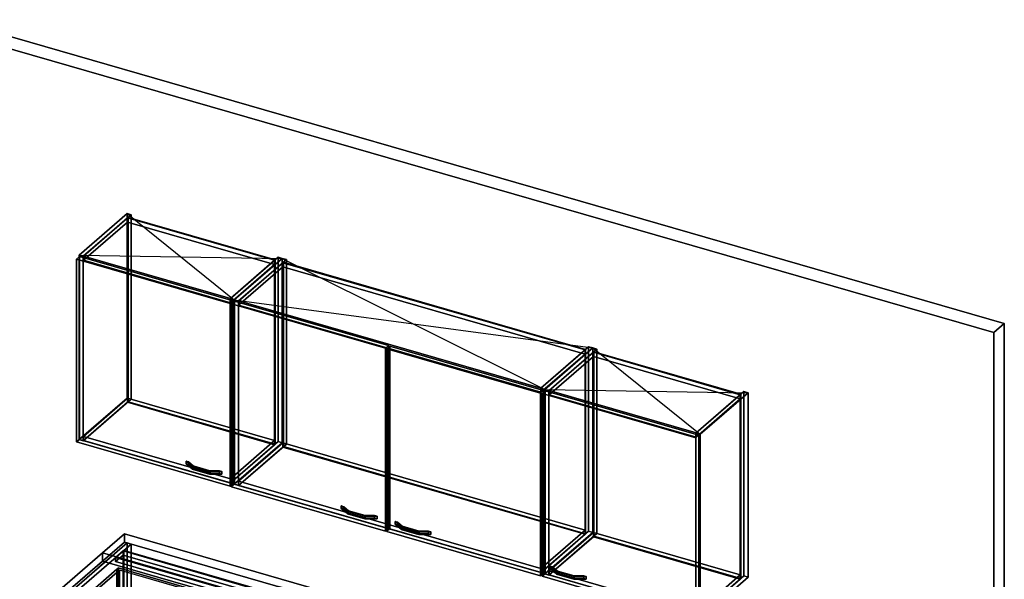
# Model space of a CAD drawing. Extents: x -1561 to 3499, y -2299 to 2343.
# Drawn here: x 204 to 3499, y 469 to 2343 of the extents above; entities that cross this region are included whole.
import ezdxf

# ---------------------------------------------------------------- set-up
doc = ezdxf.new("R2010")
doc.units = 0
doc.layers.add('layer0', color=7, linetype='CONTINUOUS')

# ---------------------------------------------------------------- blocks, each defined once
blk = doc.blocks.new('PF_OBJECT0')
at = {"layer": 'layer0'}
for p, q in [((-25.6, 2342.8), (3499.1, 1325.3)), ((3499.1, 1325.3), (-25.6, 2342.8)), ((0, 2295), (3464.1, 1295)), ((3464.1, 1295), (0, 2295)), ((3464.1, 1295), (3499.1, 1325.3)), ((3499.1, 1325.3), (3464.1, 1295)), ((3499.1, 1325.3), (3499.1, -969.7)), ((3499.1, -969.7), (3499.1, 1325.3)), ((3464.1, 1295), (3464.1, -1000)), ((3464.1, -1000), (3464.1, 1295))]:
    blk.add_line(p, q, dxfattribs=at)
blk = doc.blocks.new('PF_OBJECT4')
at = {"layer": 'layer0'}
for p, q in [((549.8, 563.6), (551.8, 565.3)), ((551.8, 565.3), (549.8, 563.6)), ((1041.7, 421.6), (549.8, 563.6)), ((549.8, 563.6), (549.8, -60)), ((549.8, -60), (549.8, 563.6)), ((549.8, 563.6), (1041.7, 421.6)), ((551.8, -58.2), (551.8, 565.3)), ((551.8, 565.3), (1043.7, 423.3)), ((551.8, 565.3), (551.8, -58.2)), ((1043.7, 423.3), (551.8, 565.3)), ((1043.7, 423.3), (1041.7, 421.6)), ((1041.7, 421.6), (1043.7, 423.3)), ((1041.7, -202), (1041.7, 421.6)), ((1041.7, 421.6), (1041.7, -202)), ((1043.7, 423.3), (1043.7, -200.2)), ((1043.7, -200.2), (1043.7, 423.3)), ((551.8, -58.2), (549.8, -60)), ((549.8, -60), (551.8, -58.2)), ((549.8, -60), (1041.7, -202)), ((1041.7, -202), (549.8, -60)), ((1043.7, -200.2), (551.8, -58.2)), ((551.8, -58.2), (1043.7, -200.2)), ((1041.7, -202), (1043.7, -200.2)), ((1043.7, -200.2), (1041.7, -202))]:
    blk.add_line(p, q, dxfattribs=at)
blk = doc.blocks.new('PF_OBJECT5')
at = {"layer": 'layer0'}
for p, q in [((524.8, 541.9), (549.8, 563.6)), ((549.8, 563.6), (524.8, 541.9)), ((549.8, 563.6), (1041.7, 421.6)), ((549.8, 549.7), (549.8, 563.6)), ((549.8, 563.6), (549.8, 549.7)), ((1041.7, 421.6), (549.8, 563.6)), ((549.8, 549.7), (524.8, 528.1)), ((524.8, 528.1), (549.8, 549.7)), ((1016.7, 399.9), (524.8, 541.9)), ((524.8, 541.9), (524.8, 528.1)), ((524.8, 528.1), (524.8, 541.9)), ((524.8, 541.9), (1016.7, 399.9)), ((524.8, 528.1), (1016.7, 386.1)), ((1016.7, 386.1), (524.8, 528.1)), ((1041.7, 407.7), (549.8, 549.7)), ((549.8, 549.7), (1041.7, 407.7)), ((1041.7, 421.6), (1016.7, 399.9)), ((1016.7, 399.9), (1041.7, 421.6)), ((1016.7, 386.1), (1041.7, 407.7)), ((1041.7, 407.7), (1016.7, 386.1)), ((1016.7, 386.1), (1016.7, 399.9)), ((1016.7, 399.9), (1016.7, 386.1)), ((1041.7, 421.6), (1041.7, 407.7)), ((1041.7, 407.7), (1041.7, 421.6))]:
    blk.add_line(p, q, dxfattribs=at)
blk = doc.blocks.new('PF_OBJECT6')
at = {"layer": 'layer0'}
for p, q in [((562.9, 590.9), (279.9, 345.9)), ((279.9, 345.9), (562.9, 590.9)), ((293.8, 341.9), (576.8, 586.9)), ((576.8, 586.9), (293.8, 341.9)), ((576.8, 586.9), (562.9, 590.9)), ((562.9, 590.9), (562.9, -32.6)), ((562.9, -32.6), (562.9, 590.9)), ((562.9, 590.9), (576.8, 586.9)), ((576.8, -36.6), (576.8, 586.9)), ((576.8, 586.9), (576.8, -36.6)), ((1068.7, 444.9), (785.7, 199.9)), ((785.7, 199.9), (1068.7, 444.9)), ((799.5, 195.9), (1082.5, 440.9)), ((1082.5, 440.9), (799.5, 195.9)), ((1082.5, 440.9), (1068.7, 444.9)), ((1068.7, 444.9), (1068.7, -178.6)), ((1068.7, -178.6), (1068.7, 444.9)), ((1068.7, 444.9), (1082.5, 440.9)), ((1082.5, -182.6), (1082.5, 440.9)), ((1082.5, 440.9), (1082.5, -182.6)), ((319.3, 363.9), (294.3, 342.3)), ((294.3, 342.3), (319.3, 363.9)), ((811.2, 221.9), (319.3, 363.9)), ((319.3, 363.9), (319.3, 350.1)), ((319.3, 350.1), (319.3, 363.9)), ((319.3, 363.9), (811.2, 221.9)), ((279.9, 345.9), (293.8, 341.9)), ((279.9, -277.7), (279.9, 345.9)), ((293.8, 341.9), (279.9, 345.9)), ((279.9, 345.9), (279.9, -277.7)), ((293.8, 341.9), (293.8, -281.7)), ((293.8, -281.7), (293.8, 341.9)), ((294.3, 328.4), (319.3, 350.1)), ((319.3, 350.1), (294.3, 328.4)), ((294.3, 342.3), (786.2, 200.3)), ((294.3, 328.4), (294.3, 342.3)), ((786.2, 200.3), (294.3, 342.3)), ((294.3, 342.3), (294.3, 328.4)), ((319.3, 350.1), (811.2, 208.1)), ((811.2, 208.1), (319.3, 350.1)), ((786.2, 186.4), (294.3, 328.4)), ((294.3, 328.4), (786.2, 186.4)), ((785.7, 199.9), (799.5, 195.9)), ((785.7, -423.7), (785.7, 199.9)), ((799.5, 195.9), (785.7, 199.9)), ((785.7, 199.9), (785.7, -423.7)), ((786.2, 200.3), (811.2, 221.9)), ((811.2, 221.9), (786.2, 200.3)), ((811.2, 208.1), (786.2, 186.4)), ((786.2, 186.4), (811.2, 208.1)), ((786.2, 200.3), (786.2, 186.4)), ((786.2, 186.4), (786.2, 200.3)), ((811.2, 208.1), (811.2, 221.9)), ((811.2, 221.9), (811.2, 208.1)), ((799.5, 195.9), (799.5, -427.7)), ((799.5, -427.7), (799.5, 195.9)), ((279.9, -277.7), (562.9, -32.6)), ((562.9, -32.6), (279.9, -277.7)), ((562.9, -32.6), (576.8, -36.6)), ((576.8, -36.6), (562.9, -32.6)), ((576.8, -36.6), (293.8, -281.7)), ((293.8, -281.7), (576.8, -36.6)), ((785.7, -423.7), (1068.7, -178.6)), ((1068.7, -178.6), (785.7, -423.7)), ((1082.5, -182.6), (799.5, -427.7)), ((799.5, -427.7), (1082.5, -182.6)), ((1068.7, -178.6), (1082.5, -182.6)), ((1082.5, -182.6), (1068.7, -178.6)), ((293.8, -281.7), (279.9, -277.7)), ((279.9, -277.7), (293.8, -281.7)), ((799.5, -427.7), (785.7, -423.7)), ((785.7, -423.7), (799.5, -427.7))]:
    blk.add_line(p, q, dxfattribs=at)
blk = doc.blocks.new('PF_OBJECT11')
at = {"layer": 'layer0'}
for p, q in [((300.6, 305), (528.6, 502.4)), ((528.6, 502.4), (300.6, 305)), ((537.2, 499.9), (309.2, 302.5)), ((309.2, 302.5), (537.2, 499.9)), ((528.6, 502.4), (533.6, 506.7)), ((533.6, 506.7), (528.6, 502.4)), ((528.6, 415.8), (528.6, 502.4)), ((528.6, 502.4), (528.6, 415.8)), ((528.6, 502.4), (1004.9, 364.9)), ((537.2, 499.9), (528.6, 502.4)), ((533.6, 420.1), (533.6, 506.7)), ((533.6, 506.7), (1009.9, 369.2)), ((533.6, 506.7), (533.6, 420.1)), ((1009.9, 369.2), (533.6, 506.7)), ((996.2, 367.4), (537.2, 499.9)), ((537.2, 499.9), (537.2, 422)), ((537.2, 422), (537.2, 499.9)), ((528.6, 415.8), (300.6, 218.4)), ((300.6, 218.4), (528.6, 415.8)), ((309.2, 224.5), (537.2, 422)), ((537.2, 422), (309.2, 224.5)), ((537.2, 413.3), (309.2, 215.9)), ((309.2, 215.9), (537.2, 413.3)), ((533.6, 420.1), (528.6, 415.8)), ((528.6, 415.8), (533.6, 420.1)), ((1004.9, 278.3), (528.6, 415.8)), ((528.6, 415.8), (537.2, 413.3)), ((1009.9, 282.6), (533.6, 420.1)), ((533.6, 420.1), (1009.9, 282.6)), ((537.2, 422), (996.2, 289.5)), ((996.2, 289.5), (537.2, 422)), ((537.2, 413.3), (996.2, 280.8)), ((768.2, 170), (996.2, 367.4)), ((996.2, 367.4), (768.2, 170)), ((1004.9, 364.9), (776.9, 167.5)), ((776.9, 167.5), (1004.9, 364.9)), ((996.2, 289.5), (996.2, 367.4)), ((996.2, 367.4), (996.2, 289.5)), ((1004.9, 364.9), (996.2, 367.4)), ((1009.9, 369.2), (1004.9, 364.9)), ((1004.9, 364.9), (1009.9, 369.2)), ((1004.9, 364.9), (1004.9, 278.3)), ((1004.9, 278.3), (1004.9, 364.9)), ((1009.9, 369.2), (1009.9, 282.6)), ((1009.9, 282.6), (1009.9, 369.2)), ((309.2, 302.5), (300.6, 305)), ((300.6, 305), (300.6, 218.4)), ((300.6, 218.4), (300.6, 305)), ((300.6, 305), (309.2, 302.5)), ((309.2, 215.9), (309.2, 302.5)), ((309.2, 302.5), (309.2, 224.5)), ((996.2, 289.5), (768.2, 92)), ((768.2, 92), (996.2, 289.5)), ((768.2, 83.4), (996.2, 280.8)), ((996.2, 280.8), (768.2, 83.4)), ((776.9, 80.9), (1004.9, 278.3)), ((1004.9, 278.3), (776.9, 80.9)), ((996.2, 280.8), (1004.9, 278.3)), ((1004.9, 278.3), (1009.9, 282.6)), ((1009.9, 282.6), (1004.9, 278.3)), ((300.6, 218.4), (309.2, 215.9)), ((309.2, 215.9), (300.6, 218.4)), ((768.2, 92), (309.2, 224.5)), ((309.2, 224.5), (309.2, 215.9)), ((309.2, 224.5), (768.2, 92)), ((309.2, 215.9), (768.2, 83.4)), ((768.2, 83.4), (309.2, 215.9)), ((768.2, 170), (768.2, 83.4)), ((776.9, 167.5), (768.2, 170)), ((768.2, 92), (768.2, 170)), ((768.2, 170), (776.9, 167.5)), ((776.9, 80.9), (776.9, 167.5)), ((776.9, 167.5), (776.9, 80.9)), ((768.2, 83.4), (768.2, 92)), ((768.2, 83.4), (776.9, 80.9)), ((776.9, 80.9), (768.2, 83.4))]:
    blk.add_line(p, q, dxfattribs=at)
blk = doc.blocks.new('PF_SKETCH16')
at = {"layer": 'layer0'}
blk.add_line((515.7, 550.1), (468.6, 509.2), dxfattribs=at)
blk = doc.blocks.new('PF_OBJECT62')
at = {"layer": 'layer0'}
for p, q in [((402.4, 1554.4), (562.9, 1693.4)), ((562.9, 1693.4), (402.4, 1554.4)), ((576.8, 1689.4), (416.3, 1550.4)), ((416.3, 1550.4), (576.8, 1689.4)), ((562.9, 1075.9), (562.9, 1693.4)), ((562.9, 1693.4), (576.8, 1689.4)), ((562.9, 1693.4), (562.9, 1075.9)), ((576.8, 1689.4), (562.9, 1693.4)), ((576.8, 1689.4), (576.8, 1071.9)), ((576.8, 1071.9), (576.8, 1689.4)), ((416.3, 1550.4), (402.4, 1554.4)), ((402.4, 1554.4), (402.4, 936.9)), ((402.4, 936.9), (402.4, 1554.4)), ((402.4, 1554.4), (416.3, 1550.4)), ((416.3, 932.9), (416.3, 1550.4)), ((416.3, 1550.4), (416.3, 932.9)), ((562.9, 1075.9), (402.4, 936.9)), ((402.4, 936.9), (562.9, 1075.9)), ((416.3, 932.9), (576.8, 1071.9)), ((576.8, 1071.9), (416.3, 932.9)), ((576.8, 1071.9), (562.9, 1075.9)), ((562.9, 1075.9), (576.8, 1071.9)), ((402.4, 936.9), (416.3, 932.9)), ((416.3, 932.9), (402.4, 936.9))]:
    blk.add_line(p, q, dxfattribs=at)
blk = doc.blocks.new('PF_OBJECT63')
at = {"layer": 'layer0'}
for p, q in [((908.2, 1408.4), (1068.7, 1547.4)), ((1068.7, 1547.4), (908.2, 1408.4)), ((1082.5, 1543.4), (922, 1404.4)), ((922, 1404.4), (1082.5, 1543.4)), ((1068.7, 929.9), (1068.7, 1547.4)), ((1068.7, 1547.4), (1082.5, 1543.4)), ((1068.7, 1547.4), (1068.7, 929.9)), ((1082.5, 1543.4), (1068.7, 1547.4)), ((1082.5, 1543.4), (1082.5, 925.9)), ((1082.5, 925.9), (1082.5, 1543.4)), ((922, 1404.4), (908.2, 1408.4)), ((908.2, 1408.4), (908.2, 790.9)), ((908.2, 790.9), (908.2, 1408.4)), ((908.2, 1408.4), (922, 1404.4)), ((922, 786.9), (922, 1404.4)), ((922, 1404.4), (922, 786.9)), ((1068.7, 929.9), (908.2, 790.9)), ((908.2, 790.9), (1068.7, 929.9)), ((922, 786.9), (1082.5, 925.9)), ((1082.5, 925.9), (922, 786.9)), ((1082.5, 925.9), (1068.7, 929.9)), ((1068.7, 929.9), (1082.5, 925.9)), ((908.2, 790.9), (922, 786.9)), ((922, 786.9), (908.2, 790.9))]:
    blk.add_line(p, q, dxfattribs=at)
blk = doc.blocks.new('PF_OBJECT64')
at = {"layer": 'layer0'}
for p, q in [((416.8, 947.2), (564.8, 1075.4)), ((564.8, 1075.4), (416.8, 947.2)), ((564.8, 1061.5), (416.8, 933.4)), ((416.8, 933.4), (564.8, 1061.5)), ((564.8, 1061.5), (564.8, 1075.4)), ((564.8, 1075.4), (1056.7, 933.4)), ((564.8, 1075.4), (564.8, 1061.5)), ((1056.7, 933.4), (564.8, 1075.4)), ((1056.7, 919.5), (564.8, 1061.5)), ((564.8, 1061.5), (1056.7, 919.5)), ((908.7, 805.2), (416.8, 947.2)), ((416.8, 947.2), (416.8, 933.4)), ((416.8, 933.4), (416.8, 947.2)), ((416.8, 947.2), (908.7, 805.2)), ((416.8, 933.4), (908.7, 791.4)), ((908.7, 791.4), (416.8, 933.4)), ((1056.7, 933.4), (908.7, 805.2)), ((908.7, 805.2), (1056.7, 933.4)), ((1056.7, 933.4), (1056.7, 919.5)), ((1056.7, 919.5), (1056.7, 933.4)), ((908.7, 791.4), (1056.7, 919.5)), ((1056.7, 919.5), (908.7, 791.4)), ((908.7, 791.4), (908.7, 805.2)), ((908.7, 805.2), (908.7, 791.4))]:
    blk.add_line(p, q, dxfattribs=at)
blk = doc.blocks.new('PF_OBJECT65')
at = {"layer": 'layer0'}
for p, q in [((564.8, 1679), (566.8, 1680.7)), ((566.8, 1680.7), (564.8, 1679)), ((566.8, 1063.3), (566.8, 1680.7)), ((566.8, 1680.7), (1058.7, 1538.7)), ((566.8, 1680.7), (566.8, 1063.3)), ((1058.7, 1538.7), (566.8, 1680.7)), ((1056.7, 1537), (564.8, 1679)), ((564.8, 1679), (564.8, 1061.5)), ((564.8, 1061.5), (564.8, 1679)), ((564.8, 1679), (1056.7, 1537)), ((1058.7, 1538.7), (1056.7, 1537)), ((1056.7, 1537), (1058.7, 1538.7)), ((1056.7, 919.5), (1056.7, 1537)), ((1056.7, 1537), (1056.7, 919.5)), ((1058.7, 1538.7), (1058.7, 921.3)), ((1058.7, 921.3), (1058.7, 1538.7)), ((566.8, 1063.3), (564.8, 1061.5)), ((564.8, 1061.5), (566.8, 1063.3)), ((564.8, 1061.5), (1056.7, 919.5)), ((1056.7, 919.5), (564.8, 1061.5)), ((1058.7, 921.3), (566.8, 1063.3)), ((566.8, 1063.3), (1058.7, 921.3)), ((1056.7, 919.5), (1058.7, 921.3)), ((1058.7, 921.3), (1056.7, 919.5))]:
    blk.add_line(p, q, dxfattribs=at)
blk = doc.blocks.new('PF_OBJECT66')
at = {"layer": 'layer0'}
for p, q in [((416.8, 1550.8), (564.8, 1679)), ((564.8, 1679), (416.8, 1550.8)), ((564.8, 1665.1), (416.8, 1537)), ((416.8, 1537), (564.8, 1665.1)), ((564.8, 1665.1), (564.8, 1679)), ((564.8, 1679), (1056.7, 1537)), ((564.8, 1679), (564.8, 1665.1)), ((1056.7, 1537), (564.8, 1679)), ((1056.7, 1523.1), (564.8, 1665.1)), ((564.8, 1665.1), (1056.7, 1523.1)), ((908.7, 1408.8), (416.8, 1550.8)), ((416.8, 1550.8), (416.8, 1537)), ((416.8, 1537), (416.8, 1550.8)), ((416.8, 1550.8), (908.7, 1408.8)), ((416.8, 1537), (908.7, 1395)), ((908.7, 1395), (416.8, 1537)), ((1056.7, 1537), (908.7, 1408.8)), ((908.7, 1408.8), (1056.7, 1537)), ((908.7, 1395), (1056.7, 1523.1)), ((1056.7, 1523.1), (908.7, 1395)), ((1056.7, 1537), (1056.7, 1523.1)), ((1056.7, 1523.1), (1056.7, 1537)), ((908.7, 1395), (908.7, 1408.8)), ((908.7, 1408.8), (908.7, 1395))]:
    blk.add_line(p, q, dxfattribs=at)
blk = doc.blocks.new('PF_OBJECT67')
at = {"layer": 'layer0'}
for p, q in [((760.5, 864.4), (760.5, 855.8)), ((776.2, 850.8), (760.5, 864.4)), ((760.5, 864.4), (768.8, 862)), ((760.5, 855.8), (760.5, 864.4)), ((768.8, 862), (760.5, 864.4)), ((760.5, 864.4), (776.2, 850.8)), ((768.8, 853.4), (768.8, 862)), ((768.8, 862), (784.6, 848.4)), ((768.8, 862), (768.8, 853.4)), ((784.6, 848.4), (768.8, 862)), ((760.5, 855.8), (776.2, 842.2)), ((760.5, 855.8), (768.8, 853.4)), ((776.2, 842.2), (760.5, 855.8)), ((768.8, 853.4), (760.5, 855.8)), ((768.8, 853.4), (784.6, 839.7)), ((784.6, 839.7), (768.8, 853.4)), ((776.2, 850.8), (776.2, 842.2)), ((781, 846.6), (776.2, 850.8)), ((776.2, 842.2), (776.2, 850.8)), ((840.6, 832.2), (776.2, 850.8)), ((776.2, 850.8), (781, 846.6)), ((776.2, 850.8), (784.6, 848.4)), ((776.2, 842.2), (781, 838)), ((776.2, 842.2), (840.6, 823.6)), ((781, 838), (776.2, 842.2)), ((784.6, 839.7), (776.2, 842.2)), ((831, 832.2), (781, 846.6)), ((781, 846.6), (781, 838)), ((781, 838), (781, 846.6)), ((781, 846.6), (831, 832.2)), ((781, 838), (831, 823.6)), ((831, 823.6), (781, 838)), ((784.6, 839.7), (784.6, 848.4)), ((784.6, 848.4), (840.6, 832.2)), ((784.6, 848.4), (784.6, 839.7)), ((840.6, 823.6), (784.6, 839.7)), ((831, 832.2), (831, 823.6)), ((839.3, 829.8), (831, 832.2)), ((831, 823.6), (831, 832.2)), ((872.1, 832.2), (831, 832.2)), ((831, 832.2), (839.3, 829.8)), ((831, 832.2), (840.6, 832.2)), ((880.5, 829.8), (839.3, 829.8)), ((839.3, 829.8), (839.3, 821.1)), ((839.3, 821.1), (839.3, 829.8)), ((839.3, 829.8), (880.5, 829.8)), ((840.6, 823.6), (840.6, 832.2)), ((840.6, 832.2), (872.1, 832.2)), ((840.6, 832.2), (840.6, 823.6)), ((872.1, 832.2), (872.1, 823.6)), ((872.1, 823.6), (872.1, 832.2)), ((872.1, 832.2), (880.5, 829.8)), ((880.5, 829.8), (872.1, 832.2)), ((880.5, 821.1), (880.5, 829.8)), ((880.5, 829.8), (880.5, 821.1)), ((831, 823.6), (839.3, 821.1)), ((831, 823.6), (872.1, 823.6)), ((839.3, 821.1), (831, 823.6)), ((840.6, 823.6), (831, 823.6)), ((839.3, 821.1), (880.5, 821.1)), ((880.5, 821.1), (839.3, 821.1)), ((872.1, 823.6), (840.6, 823.6)), ((872.1, 823.6), (880.5, 821.1)), ((880.5, 821.1), (872.1, 823.6))]:
    blk.add_line(p, q, dxfattribs=at)
blk = doc.blocks.new('PF_OBJECT68')
at = {"layer": 'layer0'}
for p, q in [((393.5, 1541.1), (403.5, 1549.7)), ((403.5, 1549.7), (393.5, 1541.1)), ((403.5, 937.5), (403.5, 1549.7)), ((403.5, 1549.7), (917.9, 1401.2)), ((403.5, 1549.7), (403.5, 937.5)), ((917.9, 1401.2), (403.5, 1549.7)), ((907.9, 1392.6), (393.5, 1541.1)), ((393.5, 1541.1), (393.5, 928.8)), ((393.5, 928.8), (393.5, 1541.1)), ((393.5, 1541.1), (907.9, 1392.6)), ((917.9, 1401.2), (907.9, 1392.6)), ((907.9, 1392.6), (917.9, 1401.2)), ((907.9, 780.3), (907.9, 1392.6)), ((907.9, 1392.6), (907.9, 780.3)), ((917.9, 1401.2), (917.9, 789)), ((917.9, 789), (917.9, 1401.2)), ((403.5, 937.5), (393.5, 928.8)), ((393.5, 928.8), (403.5, 937.5)), ((393.5, 928.8), (907.9, 780.3)), ((907.9, 780.3), (393.5, 928.8)), ((917.9, 789), (403.5, 937.5)), ((403.5, 937.5), (917.9, 789)), ((907.9, 780.3), (917.9, 789)), ((917.9, 789), (907.9, 780.3))]:
    blk.add_line(p, q, dxfattribs=at)
blk = doc.blocks.new('PF_SKETCH69')
at = {"layer": 'layer0'}
blk.add_line((562.9, 1693.4), (922, 1404.4), dxfattribs=at)
blk = doc.blocks.new('PF_SKETCH70')
at = {"layer": 'layer0'}
blk.add_line((402.4, 1554.4), (1082.5, 1543.4), dxfattribs=at)
blk = doc.blocks.new('PF_OBJECT71')
at = {"layer": 'layer0'}
for p, q in [((922, 1404.4), (1082.5, 1543.4)), ((1082.5, 1543.4), (922, 1404.4)), ((1096.4, 1539.4), (935.9, 1400.4)), ((935.9, 1400.4), (1096.4, 1539.4)), ((1082.5, 925.9), (1082.5, 1543.4)), ((1082.5, 1543.4), (1096.4, 1539.4)), ((1082.5, 1543.4), (1082.5, 925.9)), ((1096.4, 1539.4), (1082.5, 1543.4)), ((1096.4, 1539.4), (1096.4, 921.9)), ((1096.4, 921.9), (1096.4, 1539.4)), ((935.9, 1400.4), (922, 1404.4)), ((922, 1404.4), (922, 786.9)), ((922, 786.9), (922, 1404.4)), ((922, 1404.4), (935.9, 1400.4)), ((935.9, 782.9), (935.9, 1400.4)), ((935.9, 1400.4), (935.9, 782.9)), ((1082.5, 925.9), (922, 786.9)), ((922, 786.9), (1082.5, 925.9)), ((1096.4, 921.9), (1082.5, 925.9)), ((1082.5, 925.9), (1096.4, 921.9)), ((935.9, 782.9), (1096.4, 921.9)), ((1096.4, 921.9), (935.9, 782.9)), ((922, 786.9), (935.9, 782.9)), ((935.9, 782.9), (922, 786.9))]:
    blk.add_line(p, q, dxfattribs=at)
blk = doc.blocks.new('PF_OBJECT72')
at = {"layer": 'layer0'}
for p, q in [((1947.4, 1108.4), (2107.9, 1247.4)), ((2107.9, 1247.4), (1947.4, 1108.4)), ((2121.8, 1243.4), (1961.3, 1104.4)), ((1961.3, 1104.4), (2121.8, 1243.4)), ((2107.9, 629.9), (2107.9, 1247.4)), ((2107.9, 1247.4), (2121.8, 1243.4)), ((2107.9, 1247.4), (2107.9, 629.9)), ((2121.8, 1243.4), (2107.9, 1247.4)), ((2121.8, 1243.4), (2121.8, 625.9)), ((2121.8, 625.9), (2121.8, 1243.4)), ((1961.3, 1104.4), (1947.4, 1108.4)), ((1947.4, 1108.4), (1947.4, 490.9)), ((1947.4, 490.9), (1947.4, 1108.4)), ((1947.4, 1108.4), (1961.3, 1104.4)), ((1961.3, 486.9), (1961.3, 1104.4)), ((1961.3, 1104.4), (1961.3, 486.9)), ((2107.9, 629.9), (1947.4, 490.9)), ((1947.4, 490.9), (2107.9, 629.9)), ((2121.8, 625.9), (2107.9, 629.9)), ((2107.9, 629.9), (2121.8, 625.9)), ((1961.3, 486.9), (2121.8, 625.9)), ((2121.8, 625.9), (1961.3, 486.9)), ((1947.4, 490.9), (1961.3, 486.9)), ((1961.3, 486.9), (1947.4, 490.9))]:
    blk.add_line(p, q, dxfattribs=at)
blk = doc.blocks.new('PF_OBJECT73')
at = {"layer": 'layer0'}
for p, q in [((936.4, 797.2), (1084.4, 925.4)), ((1084.4, 925.4), (936.4, 797.2)), ((1084.4, 911.5), (1084.4, 925.4)), ((1084.4, 925.4), (2095.9, 633.4)), ((1084.4, 925.4), (1084.4, 911.5)), ((2095.9, 633.4), (1084.4, 925.4)), ((1084.4, 911.5), (936.4, 783.4)), ((936.4, 783.4), (1084.4, 911.5)), ((2095.9, 619.5), (1084.4, 911.5)), ((1084.4, 911.5), (2095.9, 619.5)), ((1947.9, 505.2), (936.4, 797.2)), ((936.4, 797.2), (936.4, 783.4)), ((936.4, 783.4), (936.4, 797.2)), ((936.4, 797.2), (1947.9, 505.2)), ((936.4, 783.4), (1947.9, 491.4)), ((1947.9, 491.4), (936.4, 783.4)), ((2095.9, 633.4), (1947.9, 505.2)), ((1947.9, 505.2), (2095.9, 633.4)), ((2095.9, 633.4), (2095.9, 619.5)), ((2095.9, 619.5), (2095.9, 633.4)), ((1947.9, 491.4), (2095.9, 619.5)), ((2095.9, 619.5), (1947.9, 491.4)), ((1947.9, 491.4), (1947.9, 505.2)), ((1947.9, 505.2), (1947.9, 491.4))]:
    blk.add_line(p, q, dxfattribs=at)
blk = doc.blocks.new('PF_OBJECT74')
at = {"layer": 'layer0'}
for p, q in [((1084.4, 1529), (1086.4, 1530.7)), ((1086.4, 1530.7), (1084.4, 1529)), ((2095.9, 1237), (1084.4, 1529)), ((1084.4, 1529), (1084.4, 911.5)), ((1084.4, 911.5), (1084.4, 1529)), ((1084.4, 1529), (2095.9, 1237)), ((1086.4, 913.3), (1086.4, 1530.7)), ((1086.4, 1530.7), (2097.9, 1238.7)), ((1086.4, 1530.7), (1086.4, 913.3)), ((2097.9, 1238.7), (1086.4, 1530.7)), ((2097.9, 1238.7), (2095.9, 1237)), ((2095.9, 1237), (2097.9, 1238.7)), ((2095.9, 619.5), (2095.9, 1237)), ((2095.9, 1237), (2095.9, 619.5)), ((2097.9, 1238.7), (2097.9, 621.3)), ((2097.9, 621.3), (2097.9, 1238.7)), ((1086.4, 913.3), (1084.4, 911.5)), ((1084.4, 911.5), (1086.4, 913.3)), ((1084.4, 911.5), (2095.9, 619.5)), ((2095.9, 619.5), (1084.4, 911.5)), ((2097.9, 621.3), (1086.4, 913.3)), ((1086.4, 913.3), (2097.9, 621.3)), ((2095.9, 619.5), (2097.9, 621.3)), ((2097.9, 621.3), (2095.9, 619.5))]:
    blk.add_line(p, q, dxfattribs=at)
blk = doc.blocks.new('PF_OBJECT75')
at = {"layer": 'layer0'}
for p, q in [((936.4, 1400.8), (1084.4, 1529)), ((1084.4, 1529), (936.4, 1400.8)), ((1084.4, 1515.1), (1084.4, 1529)), ((1084.4, 1529), (2095.9, 1237)), ((1084.4, 1529), (1084.4, 1515.1)), ((2095.9, 1237), (1084.4, 1529)), ((1084.4, 1515.1), (936.4, 1387)), ((936.4, 1387), (1084.4, 1515.1)), ((2095.9, 1223.1), (1084.4, 1515.1)), ((1084.4, 1515.1), (2095.9, 1223.1)), ((1947.9, 1108.8), (936.4, 1400.8)), ((936.4, 1400.8), (936.4, 1387)), ((936.4, 1387), (936.4, 1400.8)), ((936.4, 1400.8), (1947.9, 1108.8)), ((936.4, 1387), (1947.9, 1095)), ((1947.9, 1095), (936.4, 1387)), ((2095.9, 1237), (1947.9, 1108.8)), ((1947.9, 1108.8), (2095.9, 1237)), ((1947.9, 1095), (2095.9, 1223.1)), ((2095.9, 1223.1), (1947.9, 1095)), ((2095.9, 1237), (2095.9, 1223.1)), ((2095.9, 1223.1), (2095.9, 1237)), ((1947.9, 1095), (1947.9, 1108.8)), ((1947.9, 1108.8), (1947.9, 1095))]:
    blk.add_line(p, q, dxfattribs=at)
blk = doc.blocks.new('PF_OBJECT76')
at = {"layer": 'layer0'}
for p, q in [((1280.1, 714.4), (1280.1, 705.8)), ((1295.8, 700.8), (1280.1, 714.4)), ((1280.1, 714.4), (1288.5, 712)), ((1280.1, 705.8), (1280.1, 714.4)), ((1288.5, 712), (1280.1, 714.4)), ((1280.1, 714.4), (1295.8, 700.8)), ((1280.1, 705.8), (1295.8, 692.2)), ((1280.1, 705.8), (1288.5, 703.4)), ((1295.8, 692.2), (1280.1, 705.8)), ((1288.5, 703.4), (1280.1, 705.8)), ((1288.5, 703.4), (1288.5, 712)), ((1288.5, 712), (1304.2, 698.4)), ((1288.5, 712), (1288.5, 703.4)), ((1304.2, 698.4), (1288.5, 712)), ((1288.5, 703.4), (1304.2, 689.7)), ((1304.2, 689.7), (1288.5, 703.4)), ((1295.8, 700.8), (1295.8, 692.2)), ((1300.7, 696.6), (1295.8, 700.8)), ((1295.8, 692.2), (1295.8, 700.8)), ((1360.2, 682.2), (1295.8, 700.8)), ((1295.8, 700.8), (1300.7, 696.6)), ((1295.8, 700.8), (1304.2, 698.4)), ((1295.8, 692.2), (1300.7, 688)), ((1295.8, 692.2), (1360.2, 673.6)), ((1300.7, 688), (1295.8, 692.2)), ((1304.2, 689.7), (1295.8, 692.2)), ((1350.6, 682.2), (1300.7, 696.6)), ((1300.7, 696.6), (1300.7, 688)), ((1300.7, 688), (1300.7, 696.6)), ((1300.7, 696.6), (1350.6, 682.2)), ((1304.2, 689.7), (1304.2, 698.4)), ((1304.2, 698.4), (1360.2, 682.2)), ((1304.2, 698.4), (1304.2, 689.7)), ((1300.7, 688), (1350.6, 673.6)), ((1350.6, 673.6), (1300.7, 688)), ((1360.2, 673.6), (1304.2, 689.7)), ((1350.6, 682.2), (1350.6, 673.6)), ((1358.9, 679.8), (1350.6, 682.2)), ((1350.6, 673.6), (1350.6, 682.2)), ((1391.7, 682.2), (1350.6, 682.2)), ((1350.6, 682.2), (1358.9, 679.8)), ((1350.6, 682.2), (1360.2, 682.2)), ((1350.6, 673.6), (1358.9, 671.1)), ((1350.6, 673.6), (1391.7, 673.6)), ((1358.9, 671.1), (1350.6, 673.6)), ((1360.2, 673.6), (1350.6, 673.6)), ((1400.1, 679.8), (1358.9, 679.8)), ((1358.9, 679.8), (1358.9, 671.1)), ((1358.9, 671.1), (1358.9, 679.8)), ((1358.9, 679.8), (1400.1, 679.8)), ((1358.9, 671.1), (1400.1, 671.1)), ((1400.1, 671.1), (1358.9, 671.1)), ((1360.2, 673.6), (1360.2, 682.2)), ((1360.2, 682.2), (1391.7, 682.2)), ((1360.2, 682.2), (1360.2, 673.6)), ((1391.7, 673.6), (1360.2, 673.6)), ((1391.7, 682.2), (1391.7, 673.6)), ((1391.7, 673.6), (1391.7, 682.2)), ((1391.7, 682.2), (1400.1, 679.8)), ((1400.1, 679.8), (1391.7, 682.2)), ((1391.7, 673.6), (1400.1, 671.1)), ((1400.1, 671.1), (1391.7, 673.6)), ((1400.1, 671.1), (1400.1, 679.8)), ((1400.1, 679.8), (1400.1, 671.1))]:
    blk.add_line(p, q, dxfattribs=at)
blk = doc.blocks.new('PF_OBJECT77')
at = {"layer": 'layer0'}
for p, q in [((913.1, 1391.1), (923.1, 1399.7)), ((923.1, 1399.7), (913.1, 1391.1)), ((1427.5, 1242.6), (913.1, 1391.1)), ((913.1, 1391.1), (913.1, 778.8)), ((913.1, 778.8), (913.1, 1391.1)), ((913.1, 1391.1), (1427.5, 1242.6)), ((923.1, 787.5), (923.1, 1399.7)), ((923.1, 1399.7), (1437.5, 1251.2)), ((923.1, 1399.7), (923.1, 787.5)), ((1437.5, 1251.2), (923.1, 1399.7)), ((1437.5, 1251.2), (1427.5, 1242.6)), ((1427.5, 1242.6), (1437.5, 1251.2)), ((1427.5, 630.3), (1427.5, 1242.6)), ((1427.5, 1242.6), (1427.5, 630.3)), ((1437.5, 1251.2), (1437.5, 639)), ((1437.5, 639), (1437.5, 1251.2)), ((923.1, 787.5), (913.1, 778.8)), ((913.1, 778.8), (923.1, 787.5)), ((913.1, 778.8), (1427.5, 630.3)), ((1427.5, 630.3), (913.1, 778.8)), ((1437.5, 639), (923.1, 787.5)), ((923.1, 787.5), (1437.5, 639)), ((1427.5, 630.3), (1437.5, 639)), ((1437.5, 639), (1427.5, 630.3))]:
    blk.add_line(p, q, dxfattribs=at)
blk = doc.blocks.new('PF_OBJECT78')
at = {"layer": 'layer0'}
for p, q in [((1460.2, 662.4), (1460.2, 653.8)), ((1476, 648.8), (1460.2, 662.4)), ((1460.2, 662.4), (1468.6, 660)), ((1460.2, 653.8), (1460.2, 662.4)), ((1468.6, 660), (1460.2, 662.4)), ((1460.2, 662.4), (1476, 648.8)), ((1468.6, 651.4), (1468.6, 660)), ((1468.6, 660), (1484.3, 646.4)), ((1468.6, 660), (1468.6, 651.4)), ((1484.3, 646.4), (1468.6, 660)), ((1460.2, 653.8), (1476, 640.2)), ((1460.2, 653.8), (1468.6, 651.4)), ((1476, 640.2), (1460.2, 653.8)), ((1468.6, 651.4), (1460.2, 653.8)), ((1468.6, 651.4), (1484.3, 637.7)), ((1484.3, 637.7), (1468.6, 651.4)), ((1476, 648.8), (1476, 640.2)), ((1480.8, 644.6), (1476, 648.8)), ((1476, 640.2), (1476, 648.8)), ((1540.4, 630.2), (1476, 648.8)), ((1476, 648.8), (1480.8, 644.6)), ((1476, 648.8), (1484.3, 646.4)), ((1476, 640.2), (1480.8, 636)), ((1476, 640.2), (1540.4, 621.6)), ((1480.8, 636), (1476, 640.2)), ((1484.3, 637.7), (1476, 640.2)), ((1530.7, 630.2), (1480.8, 644.6)), ((1480.8, 644.6), (1480.8, 636)), ((1480.8, 636), (1480.8, 644.6)), ((1480.8, 644.6), (1530.7, 630.2)), ((1480.8, 636), (1530.7, 621.6)), ((1530.7, 621.6), (1480.8, 636)), ((1484.3, 637.7), (1484.3, 646.4)), ((1484.3, 646.4), (1540.4, 630.2)), ((1484.3, 646.4), (1484.3, 637.7)), ((1540.4, 621.6), (1484.3, 637.7)), ((1530.7, 630.2), (1530.7, 621.6)), ((1539.1, 627.8), (1530.7, 630.2)), ((1530.7, 621.6), (1530.7, 630.2)), ((1571.8, 630.2), (1530.7, 630.2)), ((1530.7, 630.2), (1539.1, 627.8)), ((1530.7, 630.2), (1540.4, 630.2)), ((1580.2, 627.8), (1539.1, 627.8)), ((1539.1, 627.8), (1539.1, 619.1)), ((1539.1, 619.1), (1539.1, 627.8)), ((1539.1, 627.8), (1580.2, 627.8)), ((1540.4, 621.6), (1540.4, 630.2)), ((1540.4, 630.2), (1571.8, 630.2)), ((1540.4, 630.2), (1540.4, 621.6)), ((1571.8, 630.2), (1571.8, 621.6)), ((1571.8, 621.6), (1571.8, 630.2)), ((1571.8, 630.2), (1580.2, 627.8)), ((1580.2, 627.8), (1571.8, 630.2)), ((1580.2, 619.1), (1580.2, 627.8)), ((1580.2, 627.8), (1580.2, 619.1)), ((1530.7, 621.6), (1539.1, 619.1)), ((1530.7, 621.6), (1571.8, 621.6)), ((1539.1, 619.1), (1530.7, 621.6)), ((1540.4, 621.6), (1530.7, 621.6)), ((1539.1, 619.1), (1580.2, 619.1)), ((1580.2, 619.1), (1539.1, 619.1)), ((1571.8, 621.6), (1540.4, 621.6)), ((1571.8, 621.6), (1580.2, 619.1)), ((1580.2, 619.1), (1571.8, 621.6))]:
    blk.add_line(p, q, dxfattribs=at)
blk = doc.blocks.new('PF_OBJECT79')
at = {"layer": 'layer0'}
for p, q in [((1432.7, 1241.1), (1442.7, 1249.7)), ((1442.7, 1249.7), (1432.7, 1241.1)), ((1947.2, 1092.6), (1432.7, 1241.1)), ((1432.7, 1241.1), (1432.7, 628.8)), ((1432.7, 628.8), (1432.7, 1241.1)), ((1432.7, 1241.1), (1947.2, 1092.6)), ((1442.7, 637.5), (1442.7, 1249.7)), ((1442.7, 1249.7), (1957.2, 1101.2)), ((1442.7, 1249.7), (1442.7, 637.5)), ((1957.2, 1101.2), (1442.7, 1249.7)), ((1957.2, 1101.2), (1947.2, 1092.6)), ((1947.2, 1092.6), (1957.2, 1101.2)), ((1947.2, 480.3), (1947.2, 1092.6)), ((1947.2, 1092.6), (1947.2, 480.3)), ((1957.2, 1101.2), (1957.2, 489)), ((1957.2, 489), (1957.2, 1101.2)), ((1442.7, 637.5), (1432.7, 628.8)), ((1432.7, 628.8), (1442.7, 637.5)), ((1432.7, 628.8), (1947.2, 480.3)), ((1947.2, 480.3), (1432.7, 628.8)), ((1957.2, 489), (1442.7, 637.5)), ((1442.7, 637.5), (1957.2, 489)), ((1947.2, 480.3), (1957.2, 489)), ((1957.2, 489), (1947.2, 480.3))]:
    blk.add_line(p, q, dxfattribs=at)
blk = doc.blocks.new('PF_SKETCH80')
at = {"layer": 'layer0'}
blk.add_line((1082.5, 1543.4), (1961.3, 1104.4), dxfattribs=at)
blk = doc.blocks.new('PF_SKETCH81')
at = {"layer": 'layer0'}
blk.add_line((922, 1404.4), (2121.8, 1243.4), dxfattribs=at)
blk = doc.blocks.new('PF_OBJECT82')
at = {"layer": 'layer0'}
for p, q in [((1961.3, 1104.4), (2121.8, 1243.4)), ((2121.8, 1243.4), (1961.3, 1104.4)), ((2135.6, 1239.4), (1975.1, 1100.4)), ((1975.1, 1100.4), (2135.6, 1239.4)), ((2121.8, 625.9), (2121.8, 1243.4)), ((2121.8, 1243.4), (2135.6, 1239.4)), ((2121.8, 1243.4), (2121.8, 625.9)), ((2135.6, 1239.4), (2121.8, 1243.4)), ((2135.6, 1239.4), (2135.6, 621.9)), ((2135.6, 621.9), (2135.6, 1239.4)), ((1975.1, 1100.4), (1961.3, 1104.4)), ((1961.3, 1104.4), (1961.3, 486.9)), ((1961.3, 486.9), (1961.3, 1104.4)), ((1961.3, 1104.4), (1975.1, 1100.4)), ((1975.1, 482.9), (1975.1, 1100.4)), ((1975.1, 1100.4), (1975.1, 482.9)), ((2121.8, 625.9), (1961.3, 486.9)), ((1961.3, 486.9), (2121.8, 625.9)), ((1975.1, 482.9), (2135.6, 621.9)), ((2135.6, 621.9), (1975.1, 482.9)), ((2135.6, 621.9), (2121.8, 625.9)), ((2121.8, 625.9), (2135.6, 621.9)), ((1961.3, 486.9), (1975.1, 482.9)), ((1975.1, 482.9), (1961.3, 486.9))]:
    blk.add_line(p, q, dxfattribs=at)
blk = doc.blocks.new('PF_OBJECT83')
at = {"layer": 'layer0'}
for p, q in [((2467, 958.4), (2627.5, 1097.4)), ((2627.5, 1097.4), (2467, 958.4)), ((2641.4, 1093.4), (2480.9, 954.4)), ((2480.9, 954.4), (2641.4, 1093.4)), ((2627.5, 479.9), (2627.5, 1097.4)), ((2627.5, 1097.4), (2641.4, 1093.4)), ((2627.5, 1097.4), (2627.5, 479.9)), ((2641.4, 1093.4), (2627.5, 1097.4)), ((2641.4, 1093.4), (2641.4, 475.9)), ((2641.4, 475.9), (2641.4, 1093.4)), ((2480.9, 954.4), (2467, 958.4)), ((2467, 958.4), (2467, 340.9)), ((2467, 340.9), (2467, 958.4)), ((2467, 958.4), (2480.9, 954.4)), ((2480.9, 336.9), (2480.9, 954.4)), ((2480.9, 954.4), (2480.9, 336.9)), ((2627.5, 479.9), (2467, 340.9)), ((2467, 340.9), (2627.5, 479.9)), ((2480.9, 336.9), (2641.4, 475.9)), ((2641.4, 475.9), (2480.9, 336.9)), ((2641.4, 475.9), (2627.5, 479.9)), ((2627.5, 479.9), (2641.4, 475.9)), ((2467, 340.9), (2480.9, 336.9)), ((2480.9, 336.9), (2467, 340.9))]:
    blk.add_line(p, q, dxfattribs=at)
blk = doc.blocks.new('PF_OBJECT84')
at = {"layer": 'layer0'}
for p, q in [((1975.6, 497.2), (2123.6, 625.4)), ((2123.6, 625.4), (1975.6, 497.2)), ((2123.6, 611.5), (1975.6, 483.4)), ((1975.6, 483.4), (2123.6, 611.5)), ((2123.6, 611.5), (2123.6, 625.4)), ((2123.6, 625.4), (2615.5, 483.4)), ((2123.6, 625.4), (2123.6, 611.5)), ((2615.5, 483.4), (2123.6, 625.4)), ((2615.5, 469.5), (2123.6, 611.5)), ((2123.6, 611.5), (2615.5, 469.5)), ((2467.5, 355.2), (1975.6, 497.2)), ((1975.6, 497.2), (1975.6, 483.4)), ((1975.6, 483.4), (1975.6, 497.2)), ((1975.6, 497.2), (2467.5, 355.2)), ((1975.6, 483.4), (2467.5, 341.4)), ((2467.5, 341.4), (1975.6, 483.4)), ((2615.5, 483.4), (2467.5, 355.2)), ((2467.5, 355.2), (2615.5, 483.4)), ((2467.5, 341.4), (2615.5, 469.5)), ((2615.5, 469.5), (2467.5, 341.4)), ((2615.5, 483.4), (2615.5, 469.5)), ((2615.5, 469.5), (2615.5, 483.4)), ((2467.5, 341.4), (2467.5, 355.2)), ((2467.5, 355.2), (2467.5, 341.4))]:
    blk.add_line(p, q, dxfattribs=at)
blk = doc.blocks.new('PF_OBJECT85')
at = {"layer": 'layer0'}
for p, q in [((2123.6, 1229), (2125.6, 1230.7)), ((2125.6, 1230.7), (2123.6, 1229)), ((2615.5, 1087), (2123.6, 1229)), ((2123.6, 1229), (2123.6, 611.5)), ((2123.6, 611.5), (2123.6, 1229)), ((2123.6, 1229), (2615.5, 1087)), ((2125.6, 613.3), (2125.6, 1230.7)), ((2125.6, 1230.7), (2617.5, 1088.7)), ((2125.6, 1230.7), (2125.6, 613.3)), ((2617.5, 1088.7), (2125.6, 1230.7)), ((2617.5, 1088.7), (2615.5, 1087)), ((2615.5, 1087), (2617.5, 1088.7)), ((2617.5, 1088.7), (2617.5, 471.3)), ((2617.5, 471.3), (2617.5, 1088.7)), ((2615.5, 469.5), (2615.5, 1087)), ((2615.5, 1087), (2615.5, 469.5)), ((2125.6, 613.3), (2123.6, 611.5)), ((2123.6, 611.5), (2125.6, 613.3)), ((2123.6, 611.5), (2615.5, 469.5)), ((2615.5, 469.5), (2123.6, 611.5)), ((2617.5, 471.3), (2125.6, 613.3)), ((2125.6, 613.3), (2617.5, 471.3)), ((2615.5, 469.5), (2617.5, 471.3)), ((2617.5, 471.3), (2615.5, 469.5))]:
    blk.add_line(p, q, dxfattribs=at)
blk = doc.blocks.new('PF_OBJECT86')
at = {"layer": 'layer0'}
for p, q in [((1975.6, 1100.8), (2123.6, 1229)), ((2123.6, 1229), (1975.6, 1100.8)), ((2123.6, 1215.1), (2123.6, 1229)), ((2123.6, 1229), (2615.5, 1087)), ((2123.6, 1229), (2123.6, 1215.1)), ((2615.5, 1087), (2123.6, 1229)), ((2123.6, 1215.1), (1975.6, 1087)), ((1975.6, 1087), (2123.6, 1215.1)), ((2615.5, 1073.1), (2123.6, 1215.1)), ((2123.6, 1215.1), (2615.5, 1073.1)), ((2467.5, 958.8), (1975.6, 1100.8)), ((1975.6, 1100.8), (1975.6, 1087)), ((1975.6, 1087), (1975.6, 1100.8)), ((1975.6, 1100.8), (2467.5, 958.8)), ((1975.6, 1087), (2467.5, 945)), ((2467.5, 945), (1975.6, 1087)), ((2615.5, 1087), (2467.5, 958.8)), ((2467.5, 958.8), (2615.5, 1087)), ((2467.5, 945), (2615.5, 1073.1)), ((2615.5, 1073.1), (2467.5, 945)), ((2615.5, 1087), (2615.5, 1073.1)), ((2615.5, 1073.1), (2615.5, 1087)), ((2467.5, 945), (2467.5, 958.8)), ((2467.5, 958.8), (2467.5, 945))]:
    blk.add_line(p, q, dxfattribs=at)
blk = doc.blocks.new('PF_OBJECT87')
at = {"layer": 'layer0'}
for p, q in [((1979.8, 512.4), (1979.8, 503.8)), ((1995.6, 498.8), (1979.8, 512.4)), ((1979.8, 512.4), (1988.2, 510)), ((1979.8, 503.8), (1979.8, 512.4)), ((1988.2, 510), (1979.8, 512.4)), ((1979.8, 512.4), (1995.6, 498.8)), ((1979.8, 503.8), (1995.6, 490.2)), ((1979.8, 503.8), (1988.2, 501.4)), ((1995.6, 490.2), (1979.8, 503.8)), ((1988.2, 501.4), (1979.8, 503.8)), ((1988.2, 501.4), (1988.2, 510)), ((1988.2, 510), (2003.9, 496.4)), ((1988.2, 510), (1988.2, 501.4)), ((2003.9, 496.4), (1988.2, 510)), ((1988.2, 501.4), (2003.9, 487.7)), ((2003.9, 487.7), (1988.2, 501.4)), ((1995.6, 498.8), (1995.6, 490.2)), ((2000.4, 494.6), (1995.6, 498.8)), ((1995.6, 490.2), (1995.6, 498.8)), ((2060, 480.2), (1995.6, 498.8)), ((1995.6, 498.8), (2000.4, 494.6)), ((1995.6, 498.8), (2003.9, 496.4)), ((2050.3, 480.2), (2000.4, 494.6)), ((2000.4, 494.6), (2000.4, 486)), ((2000.4, 486), (2000.4, 494.6)), ((2000.4, 494.6), (2050.3, 480.2)), ((2003.9, 487.7), (2003.9, 496.4)), ((2003.9, 496.4), (2060, 480.2)), ((2003.9, 496.4), (2003.9, 487.7)), ((1995.6, 490.2), (2000.4, 486)), ((1995.6, 490.2), (2060, 471.6)), ((2000.4, 486), (1995.6, 490.2)), ((2003.9, 487.7), (1995.6, 490.2)), ((2000.4, 486), (2050.3, 471.6)), ((2050.3, 471.6), (2000.4, 486)), ((2060, 471.6), (2003.9, 487.7)), ((2050.3, 480.2), (2050.3, 471.6)), ((2058.7, 477.8), (2050.3, 480.2)), ((2050.3, 471.6), (2050.3, 480.2)), ((2091.5, 480.2), (2050.3, 480.2)), ((2050.3, 480.2), (2058.7, 477.8)), ((2050.3, 480.2), (2060, 480.2)), ((2050.3, 471.6), (2058.7, 469.1)), ((2050.3, 471.6), (2091.5, 471.6)), ((2058.7, 469.1), (2050.3, 471.6)), ((2060, 471.6), (2050.3, 471.6)), ((2099.8, 477.8), (2058.7, 477.8)), ((2058.7, 477.8), (2058.7, 469.1)), ((2058.7, 469.1), (2058.7, 477.8)), ((2058.7, 477.8), (2099.8, 477.8)), ((2058.7, 469.1), (2099.8, 469.1)), ((2099.8, 469.1), (2058.7, 469.1)), ((2060, 471.6), (2060, 480.2)), ((2060, 480.2), (2091.5, 480.2)), ((2060, 480.2), (2060, 471.6)), ((2091.5, 471.6), (2060, 471.6)), ((2091.5, 480.2), (2091.5, 471.6)), ((2091.5, 471.6), (2091.5, 480.2)), ((2091.5, 480.2), (2099.8, 477.8)), ((2099.8, 477.8), (2091.5, 480.2)), ((2091.5, 471.6), (2099.8, 469.1)), ((2099.8, 469.1), (2091.5, 471.6)), ((2099.8, 469.1), (2099.8, 477.8)), ((2099.8, 477.8), (2099.8, 469.1))]:
    blk.add_line(p, q, dxfattribs=at)
blk = doc.blocks.new('PF_OBJECT88')
at = {"layer": 'layer0'}
for p, q in [((1952.4, 1091.1), (1962.4, 1099.7)), ((1962.4, 1099.7), (1952.4, 1091.1)), ((2466.8, 942.6), (1952.4, 1091.1)), ((1952.4, 1091.1), (1952.4, 478.8)), ((1952.4, 478.8), (1952.4, 1091.1)), ((1952.4, 1091.1), (2466.8, 942.6)), ((1962.4, 487.5), (1962.4, 1099.7)), ((1962.4, 1099.7), (2476.8, 951.2)), ((1962.4, 1099.7), (1962.4, 487.5)), ((2476.8, 951.2), (1962.4, 1099.7)), ((2476.8, 951.2), (2466.8, 942.6)), ((2466.8, 942.6), (2476.8, 951.2)), ((2466.8, 330.3), (2466.8, 942.6)), ((2466.8, 942.6), (2466.8, 330.3)), ((2476.8, 951.2), (2476.8, 339)), ((2476.8, 339), (2476.8, 951.2)), ((1962.4, 487.5), (1952.4, 478.8)), ((1952.4, 478.8), (1962.4, 487.5)), ((1952.4, 478.8), (2466.8, 330.3)), ((2466.8, 330.3), (1952.4, 478.8)), ((2476.8, 339), (1962.4, 487.5)), ((1962.4, 487.5), (2476.8, 339)), ((2466.8, 330.3), (2476.8, 339)), ((2476.8, 339), (2466.8, 330.3))]:
    blk.add_line(p, q, dxfattribs=at)
blk = doc.blocks.new('PF_SKETCH89')
at = {"layer": 'layer0'}
blk.add_line((2121.8, 1243.4), (2480.9, 954.4), dxfattribs=at)
blk = doc.blocks.new('PF_SKETCH90')
at = {"layer": 'layer0'}
blk.add_line((1961.3, 1104.4), (2641.4, 1093.4), dxfattribs=at)
blk = doc.blocks.new('PF_OBJECT95')
at = {"layer": 'layer0'}
for p, q in [((480.8, 557.5), (554.3, 621.2)), ((554.3, 621.2), (480.8, 557.5)), ((554.3, 593.4), (480.8, 529.8)), ((480.8, 529.8), (554.3, 593.4)), ((554.3, 593.4), (554.3, 621.2)), ((554.3, 621.2), (1356.5, 389.6)), ((554.3, 621.2), (554.3, 593.4)), ((1356.5, 389.6), (554.3, 621.2)), ((1356.5, 361.9), (554.3, 593.4)), ((554.3, 593.4), (1356.5, 361.9)), ((304.3, 404.6), (480.8, 557.5)), ((480.8, 557.5), (304.3, 404.6)), ((480.8, 529.8), (304.3, 376.9)), ((304.3, 376.9), (480.8, 529.8)), ((480.8, 529.8), (480.8, 557.5)), ((480.8, 557.5), (480.8, 529.8)), ((480.8, 557.5), (1467, 272.8)), ((1353.7, 305.5), (480.8, 557.5)), ((1467, 245.1), (480.8, 529.8)), ((480.8, 529.8), (1353.7, 277.8)), ((254.3, 361.3), (304.3, 404.6)), ((304.3, 404.6), (254.3, 361.3)), ((304.3, 404.6), (304.3, 376.9)), ((304.3, 376.9), (304.3, 404.6)), ((2400, -200.4), (304.3, 404.6)), ((304.3, 404.6), (1177.2, 152.6)), ((304.3, 376.9), (254.3, 333.6)), ((254.3, 333.6), (304.3, 376.9)), ((304.3, 376.9), (2400, -228.1)), ((1177.2, 124.9), (304.3, 376.9)), ((1356.5, 389.6), (1356.5, 361.9)), ((1356.5, 361.9), (1356.5, 389.6)), ((1356.5, 389.6), (1429.7, 368.4)), ((1543.4, 267.8), (1356.5, 389.6)), ((1356.5, 389.6), (1535.2, 273.1)), ((1429.7, 368.4), (1356.5, 389.6)), ((1429.7, 340.7), (1429.7, 368.4)), ((1429.7, 368.4), (2650, 16.2)), ((1429.7, 368.4), (1429.7, 340.7)), ((2650, 16.2), (1429.7, 368.4)), ((1429.7, 368.4), (1663.5, 216.1)), ((1541.2, 295.8), (1429.7, 368.4)), ((2350, -243.7), (254.3, 361.3)), ((254.3, 361.3), (254.3, 333.6)), ((254.3, 333.6), (254.3, 361.3)), ((254.3, 361.3), (2350, -243.7)), ((254.3, 333.6), (2350, -271.4)), ((2350, -271.4), (254.3, 333.6)), ((1429.7, 340.7), (1356.5, 361.9)), ((1356.5, 361.9), (1543.4, 240.1)), ((1535.2, 245.4), (1356.5, 361.9)), ((1356.5, 361.9), (1429.7, 340.7)), ((2650, -11.6), (1429.7, 340.7)), ((1663.5, 188.4), (1429.7, 340.7)), ((1429.7, 340.7), (2650, -11.6)), ((1429.7, 340.7), (1541.2, 268)), ((1353.7, 305.5), (1177.2, 152.6)), ((1177.2, 152.6), (1353.7, 305.5)), ((1467, 272.8), (1353.7, 305.5)), ((1353.7, 305.5), (1353.7, 277.8)), ((1353.7, 277.8), (1353.7, 305.5)), ((1353.7, 277.8), (1177.2, 124.9)), ((1177.2, 124.9), (1353.7, 277.8)), ((1353.7, 277.8), (1467, 245.1)), ((1467, 272.8), (1467, 245.1)), ((1526.9, 255.5), (1467, 272.8)), ((1467, 245.1), (1467, 272.8)), ((1556.7, 266.9), (1467, 272.8)), ((1467, 272.8), (1526.9, 255.5)), ((1467, 272.8), (1543.4, 267.8)), ((1567.3, 271), (1526.9, 255.5)), ((1526.9, 255.5), (1556.7, 266.9)), ((1535.2, 273.1), (1541.2, 295.8)), ((1537, 279.7), (1535.2, 273.1)), ((1535.2, 273.1), (1535.2, 245.4)), ((1535.2, 245.4), (1535.2, 273.1)), ((1535.2, 273.1), (1543.4, 267.8)), ((1541.2, 268), (1535.2, 245.4)), ((1541.2, 295.8), (1537, 279.7)), ((1537, 279.7), (1555.1, 286.7)), ((1547.6, 283.8), (1537, 279.7)), ((1537, 279.7), (1537, 252)), ((1537, 252), (1537, 279.7)), ((1537, 252), (1541.2, 268)), ((1555.1, 286.7), (1541.2, 295.8)), ((1541.2, 268), (1555.1, 259)), ((1543.4, 240.1), (1543.4, 267.8)), ((1543.4, 267.8), (1556.7, 266.9)), ((1543.4, 267.8), (1543.4, 240.1)), ((1555.1, 286.7), (1547.6, 283.8)), ((1560.9, 282.9), (1547.6, 283.8)), ((1547.6, 283.8), (1547.6, 256.1)), ((1547.6, 256.1), (1547.6, 283.8)), ((1547.6, 283.8), (1560.9, 282.9)), ((1560.9, 282.9), (1555.1, 286.7)), ((1556.7, 266.9), (1567.3, 271)), ((1556.7, 239.2), (1556.7, 266.9)), ((1556.7, 266.9), (1556.7, 239.2)), ((1569.1, 277.6), (1560.7, 245.8)), ((1560.7, 245.8), (1567.3, 271)), ((1569.1, 277.6), (1560.9, 282.9)), ((1560.9, 282.9), (1560.9, 255.2)), ((1560.9, 255.2), (1560.9, 282.9)), ((1567.3, 271), (1569.1, 277.6)), ((1567.3, 243.3), (1567.3, 271)), ((1567.3, 271), (1567.3, 243.3)), ((1569.1, 249.9), (1569.1, 277.6)), ((1569.1, 277.6), (1569.1, 249.9)), ((1663.5, 216.1), (1569.1, 277.6)), ((1467, 245.1), (1556.7, 239.2)), ((1526.9, 227.8), (1467, 245.1)), ((1543.4, 240.1), (1467, 245.1)), ((1467, 245.1), (1526.9, 227.8)), ((1526.9, 255.5), (1526.9, 227.8)), ((1560.7, 245.8), (1526.9, 255.5)), ((1526.9, 227.8), (1526.9, 255.5)), ((1526.9, 255.5), (1560.7, 245.8)), ((1526.9, 227.8), (1567.3, 243.3)), ((1556.7, 239.2), (1526.9, 227.8)), ((1535.2, 245.4), (1537, 252)), ((1543.4, 240.1), (1535.2, 245.4)), ((1555.1, 259), (1537, 252)), ((1537, 252), (1547.6, 256.1)), ((1556.7, 239.2), (1543.4, 240.1)), ((1547.6, 256.1), (1555.1, 259)), ((1560.9, 255.2), (1547.6, 256.1)), ((1547.6, 256.1), (1560.9, 255.2)), ((1555.1, 259), (1560.9, 255.2)), ((1567.3, 243.3), (1556.7, 239.2)), ((1560.7, 218), (1569.1, 249.9)), ((1560.7, 245.8), (1560.7, 218)), ((1663.5, 216.1), (1560.7, 245.8)), ((1560.7, 218), (1560.7, 245.8)), ((1560.7, 245.8), (1663.5, 216.1)), ((1567.3, 243.3), (1560.7, 218)), ((1560.9, 255.2), (1569.1, 249.9)), ((1569.1, 249.9), (1567.3, 243.3)), ((1569.1, 249.9), (1663.5, 188.4)), ((1560.7, 218), (1526.9, 227.8)), ((1526.9, 227.8), (1560.7, 218)), ((1528, 51.4), (1704.5, 204.3)), ((1704.5, 204.3), (1528, 51.4)), ((1663.5, 188.4), (1560.7, 218)), ((1560.7, 218), (1663.5, 188.4)), ((1663.5, 216.1), (1663.5, 188.4)), ((1704.5, 204.3), (1663.5, 216.1)), ((1663.5, 188.4), (1663.5, 216.1)), ((1663.5, 216.1), (2576.5, -47.5)), ((1704.5, 176.5), (1704.5, 204.3)), ((1704.5, 204.3), (1704.5, 176.5)), ((2576.5, -47.5), (1704.5, 204.3)), ((1528, 23.7), (1704.5, 176.5)), ((1704.5, 176.5), (1528, 23.7)), ((2576.5, -75.2), (1663.5, 188.4)), ((1663.5, 188.4), (1704.5, 176.5)), ((1704.5, 176.5), (2576.5, -75.2)), ((1177.2, 124.9), (1177.2, 152.6)), ((1177.2, 152.6), (1528, 51.4)), ((1177.2, 152.6), (1177.2, 124.9)), ((1528, 23.7), (1177.2, 124.9)), ((1528, 51.4), (1528, 23.7)), ((1528, 23.7), (1528, 51.4)), ((1528, 51.4), (2400, -200.4)), ((2400, -228.1), (1528, 23.7)), ((2650, 16.2), (2576.5, -47.5)), ((2576.5, -47.5), (2650, 16.2)), ((2650, 16.2), (2650, -11.6)), ((2650, -11.6), (2650, 16.2)), ((2576.5, -75.2), (2650, -11.6)), ((2650, -11.6), (2576.5, -75.2)), ((2576.5, -47.5), (2400, -200.4)), ((2400, -200.4), (2576.5, -47.5)), ((2576.5, -47.5), (2576.5, -75.2)), ((2576.5, -75.2), (2576.5, -47.5)), ((2400, -228.1), (2576.5, -75.2)), ((2576.5, -75.2), (2400, -228.1)), ((2400, -200.4), (2350, -243.7)), ((2350, -243.7), (2400, -200.4)), ((2350, -271.4), (2400, -228.1)), ((2400, -228.1), (2350, -271.4)), ((2400, -228.1), (2400, -200.4)), ((2400, -200.4), (2400, -228.1)), ((2350, -271.4), (2350, -243.7)), ((2350, -243.7), (2350, -271.4))]:
    blk.add_line(p, q, dxfattribs=at)

msp = doc.modelspace()

# ---------------------------------------------------------------- block references
for name in ['PF_OBJECT0', 'PF_OBJECT62', 'PF_SKETCH69', 'PF_OBJECT65', 'PF_OBJECT66', 'PF_OBJECT68', 'PF_SKETCH70', 'PF_OBJECT63', 'PF_OBJECT71', 'PF_OBJECT75', 'PF_SKETCH80', 'PF_OBJECT74', 'PF_OBJECT77', 'PF_SKETCH81', 'PF_OBJECT79', 'PF_OBJECT72', 'PF_OBJECT82', 'PF_OBJECT86', 'PF_SKETCH89', 'PF_OBJECT85', 'PF_OBJECT88', 'PF_SKETCH90', 'PF_OBJECT83', 'PF_OBJECT64', 'PF_OBJECT73', 'PF_OBJECT67', 'PF_OBJECT76', 'PF_OBJECT78', 'PF_OBJECT95', 'PF_OBJECT84', 'PF_OBJECT6', 'PF_OBJECT5', 'PF_OBJECT4', 'PF_SKETCH16', 'PF_OBJECT11', 'PF_OBJECT87']:
    msp.add_blockref(name, (0, 0))

doc.saveas('drawing.dxf')
